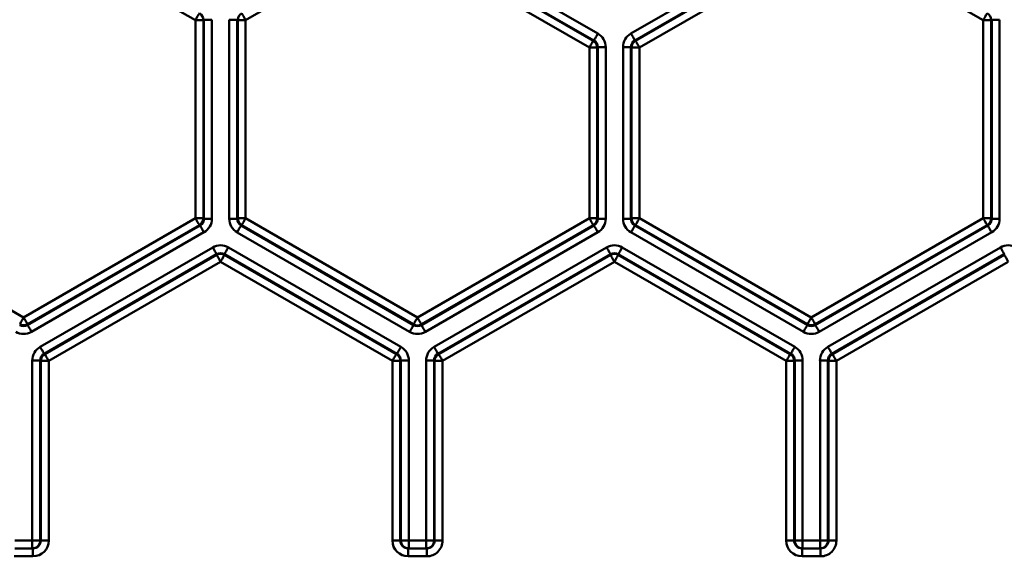
# Model space of a CAD drawing. Units: millimetres. Extents: x 1 to 1190, y 1 to 842.
# Drawn here: x 120 to 158, y 305 to 325 of the extents above; entities that cross this region are included whole.
import ezdxf

# ---------------------------------------------------------------- set-up
doc = ezdxf.new("R2010")
doc.units = ezdxf.units.MM

msp = doc.modelspace()

# ---------------------------------------------------------------- linework, layer by layer
at = {"color": 7, "linetype": 'Continuous', "lineweight": 50}
for p, q in [((126.935, 324.969), (120.389, 328.748)), ((135.389, 328.748), (128.844, 324.969)), ((156.935, 324.969), (150.389, 328.748)), ((142.109, 324.194), (137.884, 326.633)), ((138.034, 326.893), (142.259, 324.454)), ((143.52, 324.454), (147.745, 326.893)), ((147.895, 326.633), (143.67, 324.194)), ((141.935, 323.92), (137.71, 326.359)), ((137.86, 326.619), (142.085, 324.18)), ((143.694, 324.18), (147.919, 326.619)), ((148.069, 326.359), (143.844, 323.92)), ((126.935, 317.412), (126.935, 324.969)), ((127.235, 324.969), (126.935, 324.969)), ((127.259, 324.983), (127.235, 324.969)), ((127.235, 324.969), (127.235, 317.412)), ((127.259, 324.983), (127.559, 324.983)), ((127.259, 317.397), (127.259, 324.983)), ((127.559, 324.983), (127.559, 317.397)), ((128.22, 317.397), (128.22, 324.983)), ((128.22, 324.983), (128.52, 324.983)), ((128.52, 324.983), (128.52, 317.397)), ((128.544, 324.969), (128.52, 324.983)), ((128.544, 317.411), (128.544, 324.969)), ((128.544, 324.969), (128.844, 324.969)), ((128.844, 324.969), (128.844, 317.411)), ((156.935, 324.969), (157.235, 324.969)), ((156.935, 317.412), (156.935, 324.969)), ((157.259, 324.983), (157.235, 324.969)), ((157.235, 324.969), (157.235, 317.412)), ((157.259, 324.983), (157.559, 324.983)), ((157.259, 317.397), (157.259, 324.983)), ((157.559, 324.983), (157.559, 317.397)), ((142.085, 324.18), (142.109, 324.194)), ((143.67, 324.194), (143.694, 324.18)), ((141.935, 317.412), (141.935, 323.92)), ((141.935, 323.92), (142.235, 323.92)), ((142.259, 323.934), (142.235, 323.92)), ((142.235, 323.92), (142.235, 317.412)), ((142.259, 317.397), (142.259, 323.934)), ((142.559, 323.934), (142.259, 323.934)), ((142.559, 323.934), (142.559, 317.397)), ((143.22, 317.397), (143.22, 323.934)), ((143.22, 323.934), (143.52, 323.934)), ((143.52, 323.934), (143.52, 317.397)), ((143.544, 323.92), (143.52, 323.934)), ((143.544, 317.412), (143.544, 323.92)), ((143.544, 323.92), (143.844, 323.92)), ((143.844, 323.92), (143.844, 317.412)), ((113.844, 317.412), (120.389, 313.633)), ((120.389, 313.633), (126.935, 317.412)), ((127.235, 317.412), (126.935, 317.412)), ((127.235, 317.412), (127.259, 317.397)), ((127.259, 317.397), (127.559, 317.397)), ((128.22, 317.397), (128.52, 317.397)), ((128.52, 317.397), (128.544, 317.411)), ((128.544, 317.411), (128.844, 317.411)), ((128.844, 317.411), (135.389, 313.632)), ((135.389, 313.632), (141.935, 317.412)), ((141.935, 317.412), (142.235, 317.412)), ((142.235, 317.412), (142.259, 317.397)), ((142.559, 317.397), (142.259, 317.397)), ((143.22, 317.397), (143.52, 317.397)), ((143.52, 317.397), (143.544, 317.412)), ((143.544, 317.412), (143.844, 317.412)), ((143.844, 317.412), (150.389, 313.633)), ((150.389, 313.633), (156.935, 317.412)), ((156.935, 317.412), (157.235, 317.412)), ((157.235, 317.412), (157.259, 317.397)), ((157.259, 317.397), (157.559, 317.397)), ((127.085, 317.152), (120.539, 313.373)), ((120.539, 313.344), (127.109, 317.138)), ((127.259, 316.878), (120.689, 313.085)), ((127.109, 317.138), (127.085, 317.152)), ((135.089, 313.084), (128.52, 316.877)), ((128.694, 317.151), (128.67, 317.137)), ((128.67, 317.137), (135.239, 313.344)), ((135.239, 313.373), (128.694, 317.151)), ((142.085, 317.152), (135.539, 313.373)), ((135.539, 313.344), (142.109, 317.138)), ((142.259, 316.878), (135.689, 313.084)), ((142.109, 317.138), (142.085, 317.152)), ((150.09, 313.085), (143.52, 316.878)), ((143.694, 317.152), (143.67, 317.138)), ((143.67, 317.138), (150.239, 313.344)), ((150.239, 313.373), (143.694, 317.152)), ((157.085, 317.152), (150.539, 313.373)), ((150.539, 313.344), (157.109, 317.138)), ((157.259, 316.878), (150.689, 313.085)), ((157.109, 317.138), (157.085, 317.152)), ((121.02, 312.512), (127.59, 316.305)), ((128.189, 316.305), (134.759, 312.512)), ((136.02, 312.512), (142.59, 316.305)), ((143.189, 316.305), (149.759, 312.512)), ((151.02, 312.512), (157.59, 316.305)), ((127.739, 316.045), (121.17, 312.252)), ((121.194, 312.238), (127.739, 316.017)), ((127.889, 315.757), (121.344, 311.978)), ((127.739, 316.017), (127.739, 316.045)), ((134.435, 311.978), (127.889, 315.757)), ((134.609, 312.252), (128.039, 316.045)), ((128.039, 316.045), (128.039, 316.017)), ((128.039, 316.017), (134.585, 312.238)), ((142.739, 316.045), (136.17, 312.252)), ((136.194, 312.238), (142.739, 316.017)), ((142.889, 315.757), (136.344, 311.978)), ((142.739, 316.017), (142.739, 316.045)), ((149.435, 311.978), (142.889, 315.757)), ((149.609, 312.252), (143.039, 316.045)), ((143.039, 316.045), (143.039, 316.017)), ((143.039, 316.017), (149.585, 312.238)), ((157.739, 316.045), (151.17, 312.252)), ((151.194, 312.238), (157.739, 316.017)), ((157.889, 315.757), (151.344, 311.978)), ((157.739, 316.017), (157.739, 316.045)), ((120.539, 313.373), (120.539, 313.344)), ((135.239, 313.344), (135.239, 313.373)), ((135.539, 313.373), (135.539, 313.344)), ((150.239, 313.344), (150.239, 313.373)), ((150.539, 313.373), (150.539, 313.344)), ((121.17, 312.252), (121.194, 312.238)), ((134.585, 312.238), (134.609, 312.252)), ((136.17, 312.252), (136.194, 312.238)), ((149.585, 312.238), (149.609, 312.252)), ((151.17, 312.252), (151.194, 312.238)), ((120.72, 305.128), (120.72, 311.993)), ((121.02, 311.993), (120.72, 311.993)), ((121.02, 311.993), (121.02, 305.128)), ((121.044, 311.978), (121.02, 311.993)), ((121.044, 305.128), (121.044, 311.978)), ((121.044, 311.978), (121.344, 311.978)), ((121.344, 311.978), (121.344, 305.128)), ((134.735, 311.978), (134.435, 311.978)), ((134.435, 305.128), (134.435, 311.978)), ((134.759, 311.993), (134.735, 311.978)), ((134.735, 311.978), (134.735, 305.128)), ((134.759, 311.993), (135.059, 311.993)), ((134.759, 305.128), (134.759, 311.993)), ((135.059, 311.993), (135.059, 305.128)), ((135.72, 305.128), (135.72, 311.993)), ((136.02, 311.993), (135.72, 311.993)), ((136.02, 311.993), (136.02, 305.128)), ((136.044, 311.978), (136.02, 311.993)), ((136.044, 305.128), (136.044, 311.978)), ((136.044, 311.978), (136.344, 311.978)), ((136.344, 311.978), (136.344, 305.128)), ((149.435, 305.128), (149.435, 311.978)), ((149.735, 311.978), (149.435, 311.978)), ((149.759, 311.993), (149.735, 311.978)), ((149.735, 311.978), (149.735, 305.128)), ((149.759, 305.128), (149.759, 311.993)), ((149.759, 311.993), (150.059, 311.993)), ((150.059, 311.993), (150.059, 305.128)), ((150.72, 305.128), (150.72, 311.993)), ((151.02, 311.993), (150.72, 311.993)), ((151.02, 311.993), (151.02, 305.128)), ((151.044, 311.978), (151.02, 311.993)), ((151.044, 305.128), (151.044, 311.978)), ((151.044, 311.978), (151.344, 311.978)), ((151.344, 311.978), (151.344, 305.128)), ((120.059, 305.128), (120.72, 305.128)), ((120.72, 304.828), (120.72, 305.128)), ((121.02, 305.128), (120.72, 305.128)), ((121.02, 305.128), (121.044, 305.128)), ((121.044, 305.128), (121.344, 305.128)), ((134.735, 305.128), (134.435, 305.128)), ((134.735, 305.128), (134.759, 305.128)), ((134.759, 305.128), (135.059, 305.128)), ((135.059, 305.128), (135.72, 305.128)), ((135.059, 304.828), (135.059, 305.128)), ((136.02, 305.128), (135.72, 305.128)), ((135.72, 304.828), (135.72, 305.128)), ((136.02, 305.128), (136.044, 305.128)), ((136.044, 305.128), (136.344, 305.128)), ((149.735, 305.128), (149.435, 305.128)), ((149.735, 305.128), (149.759, 305.128)), ((149.759, 305.128), (150.059, 305.128)), ((150.059, 305.128), (150.72, 305.128)), ((150.059, 304.828), (150.059, 305.128)), ((151.02, 305.128), (150.72, 305.128)), ((150.72, 304.828), (150.72, 305.128)), ((151.02, 305.128), (151.044, 305.128)), ((151.044, 305.128), (151.344, 305.128)), ((120.744, 304.528), (120.035, 304.528)), ((120.72, 304.828), (120.059, 304.828)), ((120.744, 304.828), (120.72, 304.828)), ((120.744, 304.828), (120.744, 304.528)), ((135.059, 304.828), (135.035, 304.828)), ((135.035, 304.828), (135.035, 304.528)), ((135.744, 304.528), (135.035, 304.528)), ((135.72, 304.828), (135.059, 304.828)), ((135.744, 304.828), (135.72, 304.828)), ((135.744, 304.828), (135.744, 304.528)), ((150.059, 304.828), (150.035, 304.828)), ((150.035, 304.828), (150.035, 304.528)), ((150.744, 304.528), (150.035, 304.528)), ((150.72, 304.828), (150.059, 304.828)), ((150.744, 304.828), (150.72, 304.828)), ((150.744, 304.828), (150.744, 304.528))]:
    msp.add_line(p, q, dxfattribs=at)
at = {"color": 7, "linetype": 'Continuous', "lineweight": 50, "flags": 128}
for points in [[(127.085, 325.228), (127.081, 325.223), (127.073, 325.207), (127.059, 325.183), (127.04, 325.151), (127.017, 325.112), (126.992, 325.067), (126.964, 325.019), (126.935, 324.969)], [(128.694, 325.228), (128.698, 325.223), (128.706, 325.207), (128.72, 325.183), (128.739, 325.151), (128.762, 325.112), (128.787, 325.067), (128.815, 325.019), (128.844, 324.969)], [(156.935, 324.969), (156.964, 325.019), (156.992, 325.067), (157.017, 325.112), (157.04, 325.151), (157.059, 325.183), (157.073, 325.207), (157.081, 325.223), (157.085, 325.228)], [(142.109, 324.194), (142.113, 324.2), (142.122, 324.215), (142.136, 324.239), (142.154, 324.271), (142.177, 324.311), (142.203, 324.355), (142.23, 324.403), (142.259, 324.454)], [(143.52, 324.454), (143.549, 324.403), (143.576, 324.355), (143.602, 324.311), (143.625, 324.271), (143.643, 324.239), (143.657, 324.215), (143.666, 324.2), (143.67, 324.194)], [(141.935, 323.92), (141.964, 323.97), (141.992, 324.018), (142.017, 324.063), (142.04, 324.102), (142.059, 324.134), (142.073, 324.158), (142.081, 324.174), (142.085, 324.18)], [(143.694, 324.18), (143.698, 324.174), (143.706, 324.158), (143.72, 324.134), (143.739, 324.102), (143.762, 324.063), (143.787, 324.018), (143.815, 323.97), (143.844, 323.92)], [(126.935, 317.412), (126.964, 317.361), (126.992, 317.313), (127.017, 317.269), (127.04, 317.23), (127.059, 317.197), (127.073, 317.173), (127.081, 317.158), (127.085, 317.152)], [(128.844, 317.411), (128.815, 317.361), (128.787, 317.312), (128.762, 317.268), (128.739, 317.229), (128.72, 317.196), (128.706, 317.172), (128.698, 317.157), (128.694, 317.151)], [(141.935, 317.412), (141.964, 317.361), (141.992, 317.313), (142.017, 317.269), (142.04, 317.23), (142.059, 317.197), (142.073, 317.173), (142.081, 317.158), (142.085, 317.152)], [(143.844, 317.412), (143.815, 317.361), (143.787, 317.313), (143.762, 317.269), (143.739, 317.23), (143.72, 317.197), (143.706, 317.173), (143.698, 317.158), (143.694, 317.152)], [(156.935, 317.412), (156.964, 317.361), (156.992, 317.313), (157.017, 317.269), (157.04, 317.23), (157.059, 317.197), (157.073, 317.173), (157.081, 317.158), (157.085, 317.152)], [(127.259, 316.878), (127.23, 316.928), (127.203, 316.976), (127.177, 317.021), (127.154, 317.06), (127.136, 317.092), (127.122, 317.117), (127.113, 317.132), (127.109, 317.138)], [(128.52, 316.877), (128.549, 316.927), (128.576, 316.975), (128.602, 317.02), (128.625, 317.059), (128.643, 317.092), (128.657, 317.116), (128.666, 317.131), (128.67, 317.137)], [(142.259, 316.878), (142.23, 316.928), (142.203, 316.976), (142.177, 317.021), (142.154, 317.06), (142.136, 317.092), (142.122, 317.117), (142.113, 317.132), (142.109, 317.138)], [(143.67, 317.138), (143.666, 317.132), (143.657, 317.117), (143.643, 317.092), (143.625, 317.06), (143.602, 317.021), (143.576, 316.976), (143.549, 316.928), (143.52, 316.878)], [(157.109, 317.138), (157.113, 317.132), (157.122, 317.117), (157.136, 317.092), (157.154, 317.06), (157.177, 317.021), (157.203, 316.976), (157.23, 316.928), (157.259, 316.878)], [(127.739, 316.045), (127.736, 316.051), (127.727, 316.066), (127.713, 316.091), (127.695, 316.123), (127.672, 316.162), (127.646, 316.207), (127.618, 316.255), (127.59, 316.305)], [(128.039, 316.045), (128.043, 316.051), (128.052, 316.066), (128.066, 316.091), (128.084, 316.123), (128.107, 316.162), (128.133, 316.207), (128.16, 316.255), (128.189, 316.305)], [(142.739, 316.045), (142.736, 316.051), (142.727, 316.066), (142.713, 316.091), (142.695, 316.123), (142.672, 316.162), (142.646, 316.207), (142.618, 316.255), (142.59, 316.305)], [(143.039, 316.045), (143.043, 316.051), (143.052, 316.066), (143.066, 316.091), (143.084, 316.123), (143.107, 316.162), (143.133, 316.207), (143.16, 316.255), (143.189, 316.305)], [(157.739, 316.045), (157.736, 316.051), (157.727, 316.066), (157.713, 316.091), (157.695, 316.123), (157.672, 316.162), (157.646, 316.207), (157.618, 316.255), (157.59, 316.305)], [(127.739, 316.017), (127.743, 316.011), (127.752, 315.996), (127.766, 315.972), (127.784, 315.939), (127.807, 315.9), (127.833, 315.856), (127.861, 315.807), (127.889, 315.757)], [(128.039, 316.017), (128.036, 316.011), (128.027, 315.996), (128.013, 315.972), (127.995, 315.939), (127.972, 315.9), (127.946, 315.856), (127.918, 315.807), (127.889, 315.757)], [(142.739, 316.017), (142.743, 316.011), (142.752, 315.996), (142.766, 315.972), (142.784, 315.939), (142.807, 315.9), (142.833, 315.856), (142.861, 315.807), (142.889, 315.757)], [(143.039, 316.017), (143.036, 316.011), (143.027, 315.996), (143.013, 315.972), (142.995, 315.939), (142.972, 315.9), (142.946, 315.856), (142.918, 315.807), (142.889, 315.757)], [(157.739, 316.017), (157.743, 316.011), (157.752, 315.996), (157.766, 315.972), (157.784, 315.939), (157.807, 315.9), (157.833, 315.856), (157.861, 315.807), (157.889, 315.757)], [(120.389, 313.633), (120.361, 313.583), (120.333, 313.534), (120.307, 313.49), (120.284, 313.451), (120.266, 313.418), (120.252, 313.394), (120.243, 313.379), (120.239, 313.373)], [(120.389, 313.633), (120.418, 313.583), (120.446, 313.534), (120.472, 313.49), (120.495, 313.451), (120.513, 313.418), (120.527, 313.394), (120.536, 313.379), (120.539, 313.373)], [(135.389, 313.632), (135.36, 313.582), (135.332, 313.534), (135.306, 313.489), (135.284, 313.45), (135.265, 313.418), (135.251, 313.394), (135.242, 313.378), (135.239, 313.373)], [(135.389, 313.632), (135.418, 313.582), (135.446, 313.534), (135.471, 313.489), (135.494, 313.45), (135.513, 313.418), (135.527, 313.394), (135.535, 313.378), (135.539, 313.373)], [(150.389, 313.633), (150.361, 313.583), (150.333, 313.534), (150.307, 313.49), (150.284, 313.451), (150.266, 313.418), (150.252, 313.394), (150.243, 313.379), (150.239, 313.373)], [(150.389, 313.633), (150.418, 313.583), (150.446, 313.534), (150.472, 313.49), (150.495, 313.451), (150.513, 313.418), (150.527, 313.394), (150.536, 313.379), (150.539, 313.373)], [(120.689, 313.085), (120.66, 313.135), (120.633, 313.183), (120.607, 313.228), (120.584, 313.267), (120.566, 313.299), (120.552, 313.323), (120.543, 313.339), (120.539, 313.344)], [(135.089, 313.084), (135.118, 313.134), (135.146, 313.183), (135.171, 313.227), (135.194, 313.266), (135.213, 313.299), (135.227, 313.323), (135.236, 313.338), (135.239, 313.344)], [(135.689, 313.084), (135.66, 313.134), (135.632, 313.183), (135.606, 313.227), (135.584, 313.266), (135.565, 313.299), (135.551, 313.323), (135.542, 313.338), (135.539, 313.344)], [(150.239, 313.344), (150.236, 313.339), (150.227, 313.323), (150.213, 313.299), (150.195, 313.267), (150.172, 313.228), (150.146, 313.183), (150.118, 313.135), (150.09, 313.085)], [(150.539, 313.344), (150.543, 313.339), (150.552, 313.323), (150.566, 313.299), (150.584, 313.267), (150.607, 313.228), (150.633, 313.183), (150.66, 313.135), (150.689, 313.085)], [(121.17, 312.252), (121.166, 312.258), (121.157, 312.273), (121.143, 312.298), (121.125, 312.33), (121.102, 312.369), (121.076, 312.414), (121.049, 312.462), (121.02, 312.512)], [(134.609, 312.252), (134.613, 312.258), (134.622, 312.273), (134.636, 312.298), (134.654, 312.33), (134.677, 312.369), (134.703, 312.414), (134.73, 312.462), (134.759, 312.512)], [(136.17, 312.252), (136.166, 312.258), (136.157, 312.273), (136.143, 312.298), (136.125, 312.33), (136.102, 312.369), (136.076, 312.414), (136.049, 312.462), (136.02, 312.512)], [(149.609, 312.252), (149.613, 312.258), (149.622, 312.273), (149.636, 312.298), (149.654, 312.33), (149.677, 312.369), (149.703, 312.414), (149.73, 312.462), (149.759, 312.512)], [(151.17, 312.252), (151.166, 312.258), (151.157, 312.273), (151.143, 312.298), (151.125, 312.33), (151.102, 312.369), (151.076, 312.414), (151.049, 312.462), (151.02, 312.512)], [(121.194, 312.238), (121.198, 312.232), (121.206, 312.217), (121.22, 312.193), (121.239, 312.16), (121.262, 312.121), (121.287, 312.077), (121.315, 312.028), (121.344, 311.978)], [(134.585, 312.238), (134.581, 312.232), (134.573, 312.217), (134.559, 312.193), (134.54, 312.16), (134.517, 312.121), (134.492, 312.077), (134.464, 312.028), (134.435, 311.978)], [(136.194, 312.238), (136.198, 312.232), (136.206, 312.217), (136.22, 312.193), (136.239, 312.16), (136.262, 312.121), (136.287, 312.077), (136.315, 312.028), (136.344, 311.978)], [(149.585, 312.238), (149.581, 312.232), (149.573, 312.217), (149.559, 312.193), (149.54, 312.16), (149.517, 312.121), (149.492, 312.077), (149.464, 312.028), (149.435, 311.978)], [(151.194, 312.238), (151.198, 312.232), (151.206, 312.217), (151.22, 312.193), (151.239, 312.16), (151.262, 312.121), (151.287, 312.077), (151.315, 312.028), (151.344, 311.978)]]:
    msp.add_lwpolyline(points, dxfattribs=at)
at = {"color": 7, "linetype": 'Continuous', "lineweight": 50}
for centre, start, end in [((126.935, 324.969), 0.0093, 59.9897), ((128.844, 324.969), 120.0103, 179.9907), ((156.935, 324.969), 0.0097, 59.9893), ((141.935, 323.92), 0.009, 59.9915), ((143.844, 323.92), 120.0069, 179.9926), ((126.935, 317.412), 300.0103, 359.9907), ((128.844, 317.411), 180.0107, 239.9897), ((141.935, 317.412), 300.0111, 359.9899), ((143.844, 317.412), 180.0085, 239.9905), ((156.935, 317.412), 300.0107, 359.9903), ((127.889, 315.757), 60.0076, 119.9924), ((142.889, 315.757), 60.0076, 119.9924), ((120.389, 313.633), 240.014, 299.986), ((135.389, 313.632), 240.0117, 299.9883), ((150.389, 313.633), 240.0137, 299.9863), ((121.344, 311.978), 120.0085, 179.991), ((134.435, 311.978), 0.0082, 59.9923), ((136.344, 311.978), 120.0077, 179.9918), ((149.435, 311.978), 0.0086, 59.9919), ((151.344, 311.978), 120.0087, 179.9909), ((120.72, 305.128), 270.0037, 0.0048), ((135.059, 305.128), 179.9955, 269.9967), ((135.72, 305.128), 270.0037, 0.0041), ((150.059, 305.128), 179.9955, 269.9963), ((150.72, 305.128), 270.0034, 0.0048)]:
    msp.add_arc(centre, 0.3, start, end, dxfattribs=at)
for centre, major_axis, ratio, start_param, end_param in [((141.959, 323.934), (-0.52, -0.3), 0.999797, 2.618082, 3.665103), ((143.82, 323.934), (0.52, -0.3), 0.999797, 2.618082, 3.665103), ((141.959, 323.934), (0.26, 0.15), 0.999391, 5.759674, 6.806696), ((143.82, 323.934), (0.26, -0.15), 0.999391, 2.618082, 3.665103), ((126.959, 317.398), (0.26, -0.15), 0.999391, 5.759674, 6.806696), ((126.959, 317.398), (0.52, -0.3), 0.999797, 5.759674, 6.806696), ((128.82, 317.397), (0.52, 0.3), 0.999797, 2.618082, 3.665103), ((128.82, 317.397), (0.26, 0.15), 0.999391, 2.618082, 3.665103), ((141.959, 317.398), (0.26, -0.15), 0.999391, 5.759674, 6.806696), ((141.959, 317.398), (0.52, -0.3), 0.999797, 5.759674, 6.806696), ((143.82, 317.398), (-0.52, -0.3), 0.999797, 5.759674, 6.806696), ((143.82, 317.398), (0.26, 0.15), 0.999391, 2.618082, 3.665103), ((156.959, 317.398), (0.26, -0.15), 0.999391, 5.759674, 6.806696), ((156.959, 317.398), (0.52, -0.3), 0.999797, 5.759674, 6.806696), ((127.889, 315.785), (0, -0.6), 0.999797, 2.618082, 3.665103), ((142.889, 315.785), (0, -0.6), 0.999797, 2.618082, 3.665103), ((157.889, 315.785), (0, -0.6), 0.999797, 2.618082, 3.665103), ((127.889, 315.785), (0, 0.3), 0.999391, 5.759674, 6.806696), ((142.889, 315.785), (0, 0.3), 0.999391, 5.759674, 6.806696), ((120.389, 313.604), (0, 0.3), 0.999391, 2.618082, 3.665103), ((135.389, 313.604), (0, 0.3), 0.999391, 2.618082, 3.665103), ((150.389, 313.604), (0, 0.3), 0.999391, 2.618082, 3.665103), ((120.389, 313.604), (0, 0.6), 0.999797, 2.618082, 3.665103), ((135.389, 313.604), (0, 0.6), 0.999797, 2.618082, 3.665103), ((150.389, 313.604), (0, -0.6), 0.999797, 5.759674, 6.806696), ((121.32, 311.992), (0.52, -0.3), 0.999797, 2.618082, 3.665103), ((134.459, 311.992), (-0.52, -0.3), 0.999797, 2.618082, 3.665103), ((136.32, 311.992), (0.52, -0.3), 0.999797, 2.618082, 3.665103), ((149.459, 311.992), (-0.52, -0.3), 0.999797, 2.618082, 3.665103), ((151.32, 311.992), (0.52, -0.3), 0.999797, 2.618082, 3.665103), ((121.32, 311.992), (0.26, -0.15), 0.999391, 2.618082, 3.665103), ((134.459, 311.992), (0.26, 0.15), 0.999391, 5.759674, 6.806696), ((136.32, 311.992), (0.26, -0.15), 0.999391, 2.618082, 3.665103), ((149.459, 311.992), (0.26, 0.15), 0.999391, 5.759674, 6.806696), ((151.32, 311.992), (0.26, -0.15), 0.999391, 2.618082, 3.665103), ((120.744, 305.128), (0.3, 0), 0.999543, 4.712389, 6.283185), ((120.744, 305.128), (0.6, 0), 0.999848, 4.712389, 6.283185), ((135.035, 305.128), (0.6, 0), 0.999848, 3.141593, 4.712389), ((135.035, 305.128), (0.3, 0), 0.999543, 3.141593, 4.712389), ((135.744, 305.128), (0.3, 0), 0.999543, 4.712389, 6.283185), ((135.744, 305.128), (-0.6, 0), 0.999848, 1.570796, 3.141593), ((150.035, 305.128), (0.6, 0), 0.999848, 3.141593, 4.712389), ((150.035, 305.128), (0.3, 0), 0.999543, 3.141593, 4.712389), ((150.744, 305.128), (0.3, 0), 0.999543, 4.712389, 6.283185), ((150.744, 305.128), (-0.6, 0), 0.999848, 1.570796, 3.141593)]:
    msp.add_ellipse(centre, major_axis=major_axis, ratio=ratio, start_param=start_param, end_param=end_param, dxfattribs=at)

doc.saveas('drawing.dxf')
